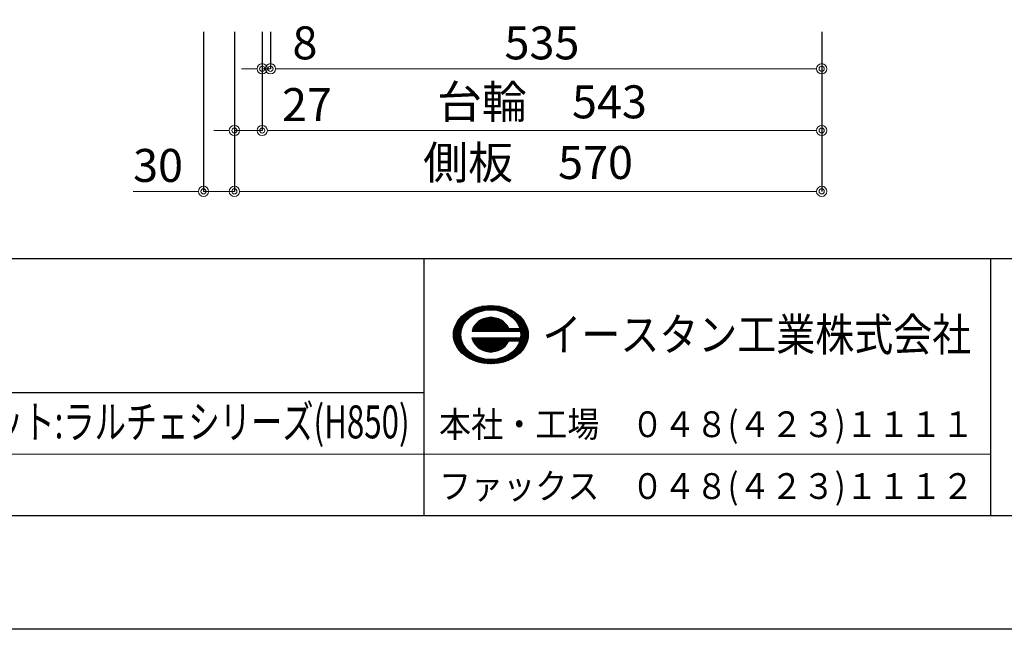
# Model space of a CAD drawing. Units: millimetres. Extents: x 0 to 4200, y 0 to 3227.
# Drawn here: x 2243 to 3198, y 0 to 592 of the extents above; entities that cross this region are included whole.
import ezdxf
from ezdxf.enums import TextEntityAlignment as Align

# ---------------------------------------------------------------- set-up
doc = ezdxf.new("R2010")
doc.units = ezdxf.units.MM
doc.layers.get('0').update_dxf_attribs({"linetype": 'CONTINUOUS'})
doc.layers.get('DEFPOINTS').update_dxf_attribs({"color": 8, "linetype": 'CONTINUOUS'})
doc.layers.add('図面範囲', color=7, linetype='CONTINUOUS', plot=False)
for name, color, linetype in [('外枠線', 54, 'CONTINUOUS'), ('文字', 3, 'CONTINUOUS'), ('枠線', 214, 'CONTINUOUS')]:
    doc.layers.add(name, color=color, linetype=linetype)
doc.layers.add('寸法', color=7, linetype='CONTINUOUS', lineweight=9)
doc.layers.add('文字位置線', color=8, linetype='CONTINUOUS', lineweight=5, plot=False)
doc.styles.add('32mm文字', font='txt', dxfattribs={"height": 32})
doc.dimstyles.new('32mm寸法', dxfattribs={"dimtxt": 32, "dimasz": 10, "dimexe": 0, "dimexo": 30, "dimgap": 5, "dimtad": 1, "dimdsep": 46, "dimtxsty": '32mm文字', "dimblk": 'ORIGIN2', "dimcen": 5, "dimclrd": 256, "dimclrt": 256, "dimadec": 0, "dimazin": 0, "dimtfac": 1, "dimtmove": 0, "dimatfit": 3, "dimldrblk": 'OPEN30', "dimfxl": 1, "dimlwd": -1, "dimarcsym": 0})

# ---------------------------------------------------------------- blocks, each defined once
blk = doc.blocks.new('_Origin2')
at = {"color": 0, "linetype": 'ByBlock', "lineweight": -2}
blk.add_line((-0.5, 0), (-1, 0), dxfattribs=at)
for radius in [0.5, 0.25]:
    blk.add_circle((0, 0), radius, dxfattribs=at)
blk = doc.blocks.new('*D31')
at = {"layer": 'DEFPOINTS', "color": 0, "transparency": 16777216}
for p in [(2478.12, 610.12), (3021.12, 610.12), (3021.12, 484.21)]:
    blk.add_point(p, dxfattribs=at)
at = {"layer": '寸法', "color": 0, "lineweight": -2, "transparency": 16777216}
for p, q in [((2478.12, 580.12), (2478.12, 484.21)), ((3021.12, 580.12), (3021.12, 484.21))]:
    blk.add_line(p, q, dxfattribs=at)
at = {"layer": '寸法', "transparency": 16777216}
blk.add_line((2488.12, 484.21), (3011.12, 484.21), dxfattribs=at)
at = {"layer": '寸法', "transparency": 16777216, "xscale": 10, "yscale": 10, "zscale": 10, "rotation": 180}
blk.add_blockref('_Origin2', (2478.12, 484.21), dxfattribs=at)
at = {"layer": '寸法', "transparency": 16777216, "xscale": 10, "yscale": 10, "zscale": 10}
blk.add_blockref('_Origin2', (3021.12, 484.21), dxfattribs=at)
at = {"layer": '寸法', "transparency": 16777216, "insert": (2749.62, 507.89), "char_height": 32, "attachment_point": 5, "style": '32mm文字'}
blk.add_mtext('台輪\u3000543', dxfattribs=at)
blk = doc.blocks.new('_Open30')
at = {"color": 0, "linetype": 'ByBlock', "lineweight": -2}
for p, q in [((-1, 0.268), (0, 0)), ((0, 0), (-1, -0.268)), ((0, 0), (-1, 0))]:
    blk.add_line(p, q, dxfattribs=at)
blk = doc.blocks.new('*D32')
at = {"layer": 'DEFPOINTS', "color": 0, "transparency": 16777216}
for p in [(2451.12, 610.12), (3021.12, 610.12), (3021.12, 425.14)]:
    blk.add_point(p, dxfattribs=at)
at = {"layer": '寸法', "color": 0, "lineweight": -2, "transparency": 16777216}
for p, q in [((2451.12, 580.12), (2451.12, 425.14)), ((3021.12, 580.12), (3021.12, 425.14))]:
    blk.add_line(p, q, dxfattribs=at)
at = {"layer": '寸法', "transparency": 16777216}
blk.add_line((2461.12, 425.14), (3011.12, 425.14), dxfattribs=at)
at = {"layer": '寸法', "transparency": 16777216, "xscale": 10, "yscale": 10, "zscale": 10, "rotation": 180}
blk.add_blockref('_Origin2', (2451.12, 425.14), dxfattribs=at)
at = {"layer": '寸法', "transparency": 16777216, "xscale": 10, "yscale": 10, "zscale": 10}
blk.add_blockref('_Origin2', (3021.12, 425.14), dxfattribs=at)
at = {"layer": '寸法', "transparency": 16777216, "insert": (2736.12, 448.99), "char_height": 32, "attachment_point": 5, "style": '32mm文字'}
blk.add_mtext('側板\u3000570', dxfattribs=at)
blk = doc.blocks.new('*D33')
at = {"layer": 'DEFPOINTS', "color": 0, "transparency": 16777216}
for p in [(2421.12, 610.12), (2451.12, 610.12), (2421.12, 425.14)]:
    blk.add_point(p, dxfattribs=at)
at = {"layer": '寸法', "color": 0, "lineweight": -2, "transparency": 16777216}
for p, q in [((2421.12, 580.12), (2421.12, 425.14)), ((2451.12, 580.12), (2451.12, 425.14))]:
    blk.add_line(p, q, dxfattribs=at)
at = {"layer": '寸法', "transparency": 16777216}
for p, q in [((2411.12, 425.14), (2352.95, 425.14)), ((2451.12, 425.14), (2421.12, 425.14)), ((2461.12, 425.14), (2471.12, 425.14))]:
    blk.add_line(p, q, dxfattribs=at)
at = {"layer": '寸法', "transparency": 16777216, "xscale": 10, "yscale": 10, "zscale": 10}
blk.add_blockref('_Origin2', (2421.12, 425.14), dxfattribs=at)
at = {"layer": '寸法', "transparency": 16777216, "xscale": 10, "yscale": 10, "zscale": 10, "rotation": 180}
blk.add_blockref('_Origin2', (2451.12, 425.14), dxfattribs=at)
at = {"layer": '寸法', "transparency": 16777216, "insert": (2377.03, 446.14), "char_height": 32, "attachment_point": 5, "style": '32mm文字'}
blk.add_mtext('30', dxfattribs=at)
blk = doc.blocks.new('*D34')
at = {"layer": 'DEFPOINTS', "color": 0, "transparency": 16777216}
for p in [(2451.12, 610.12), (2478.12, 610.12), (2451.12, 484.21)]:
    blk.add_point(p, dxfattribs=at)
at = {"layer": '寸法', "color": 0, "lineweight": -2, "transparency": 16777216}
for p, q in [((2451.12, 580.12), (2451.12, 484.21)), ((2478.12, 580.12), (2478.12, 484.21))]:
    blk.add_line(p, q, dxfattribs=at)
at = {"layer": '寸法', "transparency": 16777216}
for p, q in [((2441.12, 484.21), (2431.12, 484.21)), ((2451.12, 484.21), (2478.12, 484.21)), ((2488.12, 484.21), (2544.99, 484.21))]:
    blk.add_line(p, q, dxfattribs=at)
at = {"layer": '寸法', "transparency": 16777216, "xscale": 10, "yscale": 10, "zscale": 10}
blk.add_blockref('_Origin2', (2451.12, 484.21), dxfattribs=at)
at = {"layer": '寸法', "transparency": 16777216, "xscale": 10, "yscale": 10, "zscale": 10, "rotation": 180}
blk.add_blockref('_Origin2', (2478.12, 484.21), dxfattribs=at)
at = {"layer": '寸法', "transparency": 16777216, "insert": (2521.56, 505.21), "char_height": 32, "attachment_point": 5, "style": '32mm文字'}
blk.add_mtext('27', dxfattribs=at)
blk = doc.blocks.new('*D35')
at = {"layer": 'DEFPOINTS', "color": 0, "transparency": 16777216}
for p in [(2478.12, 610.12), (2486.12, 610.12), (2486.12, 544.12)]:
    blk.add_point(p, dxfattribs=at)
at = {"layer": '寸法', "color": 0, "lineweight": -2, "transparency": 16777216}
for p, q in [((2478.12, 580.12), (2478.12, 544.12)), ((2486.12, 580.12), (2486.12, 544.12))]:
    blk.add_line(p, q, dxfattribs=at)
at = {"layer": '寸法', "transparency": 16777216}
for p, q in [((2468.12, 544.12), (2458.12, 544.12)), ((2478.12, 544.12), (2486.12, 544.12)), ((2496.12, 544.12), (2533.01, 544.12))]:
    blk.add_line(p, q, dxfattribs=at)
at = {"layer": '寸法', "transparency": 16777216, "xscale": 10, "yscale": 10, "zscale": 10}
blk.add_blockref('_Origin2', (2478.12, 544.12), dxfattribs=at)
at = {"layer": '寸法', "transparency": 16777216, "xscale": 10, "yscale": 10, "zscale": 10, "rotation": 180}
blk.add_blockref('_Origin2', (2486.12, 544.12), dxfattribs=at)
at = {"layer": '寸法', "transparency": 16777216, "insert": (2519.57, 565.12), "char_height": 32, "attachment_point": 5, "style": '32mm文字'}
blk.add_mtext('8', dxfattribs=at)
blk = doc.blocks.new('*D36')
at = {"layer": 'DEFPOINTS', "color": 0, "transparency": 16777216}
for p in [(2486.12, 610.12), (3021.12, 610.12), (3021.12, 544.12)]:
    blk.add_point(p, dxfattribs=at)
at = {"layer": '寸法', "color": 0, "lineweight": -2, "transparency": 16777216}
for p, q in [((2486.12, 580.12), (2486.12, 544.12)), ((3021.12, 580.12), (3021.12, 544.12))]:
    blk.add_line(p, q, dxfattribs=at)
at = {"layer": '寸法', "transparency": 16777216}
blk.add_line((2496.12, 544.12), (3011.12, 544.12), dxfattribs=at)
at = {"layer": '寸法', "transparency": 16777216, "xscale": 10, "yscale": 10, "zscale": 10, "rotation": 180}
blk.add_blockref('_Origin2', (2486.12, 544.12), dxfattribs=at)
at = {"layer": '寸法', "transparency": 16777216, "xscale": 10, "yscale": 10, "zscale": 10}
blk.add_blockref('_Origin2', (3021.12, 544.12), dxfattribs=at)
at = {"layer": '寸法', "transparency": 16777216, "insert": (2749.62, 565.12), "char_height": 32, "attachment_point": 5, "style": '32mm文字'}
blk.add_mtext('535', dxfattribs=at)
blk = doc.blocks.new('シンボル')
at = {"color": 134, "linetype": 'Continuous'}
for p, q in [((-3.524, 0.151), (-0.95, 2.726)), ((-3.509, 0.307), (-1.141, 2.676)), ((-3.48, 0.478), (-1.346, 2.612)), ((-3.431, 0.668), (-1.571, 2.529)), ((-3.352, 0.889), (-1.826, 2.416)), ((-3.216, 1.167), (-2.138, 2.245)), ((-1.648, 1.958), (-2.54, 1.958)), ((-2.4, 1.271), (-2.4, 2.068)), ((-1.267, 2.158), (-2.273, 2.158)), ((-2.2, 1.511), (-2.2, 2.206)), ((-2, 1.701), (-2, 2.325)), ((-0.651, 2.358), (-1.938, 2.358)), ((-1.8, 1.857), (-1.8, 2.428)), ((-1.6, 1.987), (-1.6, 2.517)), ((1.696, 2.558), (-1.496, 2.558)), ((-1.478, 2.056), (-0.77, 2.764)), ((-1.4, 2.096), (-1.4, 2.594)), ((-1.21, 2.182), (-0.599, 2.794)), ((-1.2, 2.187), (-1.2, 2.659)), ((-1, 2.261), (-1, 2.714)), ((-0.985, 2.266), (-0.435, 2.816)), ((-0.8, 2.322), (-0.8, 2.758)), ((1, 2.758), (-0.8, 2.758)), ((-0.784, 2.326), (-0.278, 2.831)), ((-0.6, 2.369), (-0.6, 2.794)), ((-0.599, 2.369), (-0.127, 2.841)), ((-0.427, 2.4), (0.019, 2.846)), ((-0.4, 2.404), (-0.4, 2.82)), ((-0.265, 2.421), (0.161, 2.846)), ((-0.2, 2.427), (-0.2, 2.837)), ((-0.111, 2.433), (0.298, 2.842)), ((0, 2.438), (0, 2.846)), ((0.036, 2.439), (0.432, 2.835)), ((0.178, 2.439), (0.562, 2.824)), ((0.2, 2.438), (0.2, 2.846)), ((0.313, 2.433), (0.689, 2.809)), ((0.4, 2.427), (0.4, 2.837)), ((0.444, 2.423), (0.813, 2.792)), ((0.571, 2.408), (0.934, 2.771)), ((0.6, 2.404), (0.6, 2.82)), ((0.694, 2.389), (1.052, 2.748)), ((0.8, 2.369), (0.8, 2.794)), ((0.812, 2.366), (1.167, 2.722)), ((2.138, 2.358), (0.851, 2.358)), ((0.928, 2.34), (1.28, 2.693)), ((1, 2.322), (1, 2.758)), ((1.04, 2.311), (1.39, 2.662)), ((1.148, 2.278), (1.498, 2.628)), ((1.2, 2.261), (1.2, 2.714)), ((1.254, 2.243), (1.604, 2.592)), ((1.357, 2.204), (1.707, 2.554)), ((1.4, 2.187), (1.4, 2.659)), ((1.457, 2.163), (1.808, 2.514)), ((2.473, 2.158), (1.467, 2.158)), ((1.554, 2.118), (1.907, 2.471)), ((1.574, 2.558), (1.6, 2.532)), ((1.6, 2.096), (1.6, 2.594)), ((1.649, 2.071), (2.003, 2.426)), ((1.74, 2.022), (2.098, 2.379)), ((1.774, 2.358), (1.784, 2.348)), ((1.8, 1.987), (1.8, 2.517)), ((1.83, 1.97), (2.19, 2.33)), ((2.74, 1.958), (1.848, 1.958)), ((1.915, 2.358), (1.925, 2.348)), ((1.916, 1.915), (2.281, 2.279)), ((1.976, 2.439), (1.996, 2.419)), ((1.996, 2.277), (2, 2.274)), ((1.996, 2.136), (2, 2.132)), ((2, 1.857), (2, 2.428)), ((2.082, 1.797), (2.455, 2.17)), ((2.16, 1.735), (2.539, 2.113)), ((2.2, 1.701), (2.2, 2.325)), ((2.2, 2.215), (2.208, 2.207)), ((2.237, 1.669), (2.62, 2.053)), ((2.257, 2.158), (2.279, 2.136)), ((2.273, 2.283), (2.279, 2.277)), ((2.31, 1.602), (2.7, 1.991)), ((2.381, 1.531), (2.777, 1.927)), ((2.4, 1.511), (2.4, 2.206)), ((2.4, 2.157), (2.42, 2.136)), ((2.598, 1.958), (2.6, 1.957)), ((2.6, 1.271), (2.6, 2.068)), ((2.736, 1.962), (2.74, 1.958)), ((2.774, 1.924), (2.8, 1.898)), ((-2.592, 0.958), (-3.322, 0.958)), ((-2.477, 1.158), (-3.221, 1.158)), ((-3.2, -1.158), (-3.2, 1.194)), ((-2.333, 1.358), (-3.095, 1.358)), ((-3, -1.452), (-3, 1.488)), ((-2.154, 1.558), (-2.943, 1.558)), ((-2.8, 0.31), (-2.8, 1.718)), ((-1.932, 1.758), (-2.761, 1.758)), ((-2.6, 0.943), (-2.6, 1.908)), ((-1.708, 0.412), (-0.543, 1.577)), ((-1.629, 0.633), (-0.78, 1.482)), ((-1.62, 0.358), (-0.348, 1.63)), ((-1.479, 0.358), (-0.176, 1.66)), ((1.634, 0.958), (-1.434, 0.958)), ((-1.4, 0.358), (-1.4, 1.001)), ((-1.391, 1.011), (-1.174, 1.228)), ((-1.337, 0.358), (-0.02, 1.675)), ((1.453, 1.158), (-1.253, 1.158)), ((-1.2, 0.358), (-1.2, 1.206)), ((-1.196, 0.358), (0.125, 1.679)), ((-1.054, 0.358), (0.26, 1.673)), ((-1, 0.358), (-1, 1.358)), ((1.199, 1.358), (-0.999, 1.358)), ((-0.913, 0.358), (0.388, 1.659)), ((-0.8, 0.358), (-0.8, 1.472)), ((-0.772, 0.358), (0.509, 1.638)), ((-0.63, 0.358), (0.623, 1.612)), ((-0.6, 0.358), (-0.6, 1.557)), ((0.796, 1.558), (-0.596, 1.558)), ((-0.489, 0.358), (0.733, 1.58)), ((-0.4, 0.358), (-0.4, 1.618)), ((-0.347, 0.358), (0.837, 1.543)), ((-0.206, 0.358), (0.937, 1.501)), ((-0.2, 0.358), (-0.2, 1.657)), ((-0.064, 0.358), (1.033, 1.455)), ((0, 0.358), (0, 1.677)), ((0.077, 0.358), (1.124, 1.405)), ((0.2, 0.358), (0.2, 1.677)), ((0.218, 0.358), (1.211, 1.351)), ((0.36, 0.358), (1.294, 1.292)), ((0.4, 0.358), (0.4, 1.657)), ((0.501, 0.358), (1.373, 1.23)), ((0.6, 0.358), (0.6, 1.618)), ((0.643, 0.358), (1.448, 1.163)), ((0.784, 0.358), (1.519, 1.093)), ((0.8, 0.358), (0.8, 1.557)), ((0.925, 0.358), (1.585, 1.018)), ((1, 0.358), (1, 1.472)), ((1.2, 0.358), (1.2, 1.358)), ((1.4, 0.358), (1.4, 1.206)), ((1.6, 0.358), (1.6, 1.001)), ((2.961, 1.758), (2.132, 1.758)), ((3.143, 1.558), (2.354, 1.558)), ((2.449, 1.458), (2.853, 1.861)), ((2.514, 1.381), (2.926, 1.793)), ((3.295, 1.358), (2.533, 1.358)), ((2.577, 1.302), (2.996, 1.722)), ((2.623, 0.358), (3.421, 1.157)), ((2.636, 1.22), (3.065, 1.649)), ((3.421, 1.158), (2.677, 1.158)), ((2.692, 1.135), (3.131, 1.573)), ((2.745, 1.046), (3.194, 1.496)), ((2.764, 0.358), (3.471, 1.065)), ((3.522, 0.958), (2.792, 0.958)), ((2.794, 0.954), (3.255, 1.415)), ((2.8, 0.943), (2.8, 1.908)), ((2.84, 0.858), (3.313, 1.332)), ((2.845, 1.853), (2.915, 1.783)), ((2.881, 0.759), (3.369, 1.246)), ((2.905, 0.358), (3.517, 0.97)), ((2.94, 1.758), (2.986, 1.712)), ((2.998, 1.558), (3, 1.557)), ((3, 0.31), (3, 1.718)), ((3, 1.698), (3.057, 1.641)), ((3.128, 1.57), (3.14, 1.558)), ((3.198, 1.217), (3.2, 1.215)), ((3.2, -1.452), (3.2, 1.488)), ((3.4, -1.158), (3.4, 1.194)), ((3.4, 1.157), (3.41, 1.146)), ((-3.528, 0.006), (-2.609, 0.925)), ((-2.816, 0.158), (-3.524, 0.158)), ((-3.523, -0.131), (-2.709, 0.684)), ((-3.511, -0.26), (-2.767, 0.485)), ((-2.792, 0.358), (-3.502, 0.358)), ((-3.492, -0.382), (-2.8, 0.31)), ((-3.467, -0.499), (-2.81, 0.158)), ((-2.748, 0.558), (-3.462, 0.558)), ((-3.438, -0.611), (-2.821, 0.006)), ((-2.682, 0.758), (-3.402, 0.758)), ((-3.4, -0.728), (-3.4, 0.764)), ((-1.721, 0.358), (2.905, 0.358)), ((3.662, 0.558), (-1.66, 0.558)), ((-1.6, 0.358), (-1.6, 0.693)), ((1.766, 0.758), (-1.566, 0.758)), ((1.067, 0.358), (1.648, 0.939)), ((1.208, 0.358), (1.706, 0.856)), ((1.35, 0.358), (1.76, 0.768)), ((1.491, 0.358), (1.809, 0.676)), ((1.633, 0.358), (1.893, 0.618)), ((1.774, 0.358), (2.034, 0.618)), ((1.8, 0.358), (1.8, 0.693)), ((1.835, 0.618), (2.93, 0.618)), ((1.915, 0.358), (2.175, 0.618)), ((2, 0.358), (2, 0.618)), ((2.057, 0.358), (2.317, 0.618)), ((2.198, 0.358), (2.458, 0.618)), ((2.2, 0.358), (2.2, 0.618)), ((2.34, 0.358), (2.6, 0.618)), ((2.4, 0.358), (2.4, 0.618)), ((2.481, 0.358), (2.741, 0.618)), ((2.6, 0.358), (2.6, 0.618)), ((2.672, -0.582), (3.689, 0.435)), ((2.8, 0.358), (2.8, 0.618)), ((2.814, -0.582), (3.709, 0.313)), ((2.826, -0.853), (3.728, 0.05)), ((3.602, 0.758), (2.882, 0.758)), ((3.702, 0.358), (2.905, 0.358)), ((2.918, -0.619), (3.722, 0.185)), ((3, 0.311), (3.56, 0.871)), ((3.014, 0.184), (3.598, 0.768)), ((3.724, 0.158), (3.016, 0.158)), ((3.018, -0.095), (3.664, 0.551)), ((3.021, 0.05), (3.633, 0.662)), ((3.4, 0.874), (3.41, 0.863)), ((3.6, -0.728), (3.6, 0.764)), ((-2.82, -0.042), (-3.528, -0.042)), ((-2.8, -0.242), (-3.513, -0.242)), ((-2.768, -0.442), (-3.48, -0.442)), ((-2.711, -0.642), (-3.428, -0.642)), ((-3.403, -0.718), (-2.816, -0.13)), ((-3.365, -0.821), (-2.8, -0.256)), ((-2.631, -0.842), (-3.357, -0.842)), ((-3.323, -0.92), (-2.782, -0.379)), ((-3.277, -1.016), (-2.755, -0.494)), ((-3.228, -1.108), (-2.723, -0.604)), ((-3.176, -1.198), (-2.687, -0.708)), ((-3.121, -1.284), (-2.646, -0.809)), ((-3.063, -1.368), (-2.601, -0.905)), ((-2.8, -1.682), (-2.8, -0.242)), ((-2.6, -1.871), (-2.6, -0.906)), ((-1.73, -0.282), (3, -0.282)), ((-1.73, -0.282), (3, -0.282)), ((-1.694, -0.423), (-1.553, -0.282)), ((3.68, -0.442), (-1.688, -0.442)), ((-1.657, -0.527), (-1.412, -0.282)), ((-1.615, -0.626), (-1.27, -0.282)), ((1.807, -0.642), (-1.607, -0.642)), ((-1.6, -0.657), (-1.6, -0.282)), ((-1.567, -0.72), (-1.129, -0.282)), ((-1.514, -0.808), (-0.987, -0.282)), ((1.692, -0.842), (-1.492, -0.842)), ((-1.456, -0.892), (-0.846, -0.282)), ((-1.4, -0.964), (-1.4, -0.282)), ((-1.394, -0.971), (-0.704, -0.282)), ((-1.328, -1.047), (-0.563, -0.282)), ((-1.257, -1.118), (-0.422, -0.282)), ((-1.2, -1.17), (-1.2, -0.282)), ((-1.183, -1.185), (-0.28, -0.282)), ((-1.105, -1.247), (-0.139, -0.282)), ((-1.022, -1.306), (0.003, -0.282)), ((-1, -1.321), (-1, -0.282)), ((-0.936, -1.361), (0.144, -0.282)), ((-0.845, -1.412), (0.285, -0.282)), ((-0.8, -1.435), (-0.8, -0.282)), ((-0.75, -1.459), (0.427, -0.282)), ((-0.651, -1.501), (0.568, -0.282)), ((-0.6, -1.52), (-0.6, -0.282)), ((-0.547, -1.539), (0.71, -0.282)), ((-0.438, -1.571), (0.851, -0.282)), ((-0.4, -1.581), (-0.4, -0.282)), ((-0.324, -1.599), (0.993, -0.282)), ((-0.204, -1.62), (1.134, -0.282)), ((-0.2, -1.621), (-0.2, -0.282)), ((-0.078, -1.635), (1.275, -0.282)), ((0, -1.64), (0, -0.282)), ((0.057, -1.642), (1.417, -0.282)), ((0.2, -1.64), (0.2, -0.282)), ((0.2, -1.64), (1.558, -0.282)), ((0.355, -1.627), (1.7, -0.282)), ((0.4, -1.621), (0.4, -0.282)), ((0.524, -1.599), (1.841, -0.282)), ((0.6, -1.581), (0.6, -0.282)), ((0.715, -1.549), (1.983, -0.282)), ((0.8, -1.52), (0.8, -0.282)), ((0.944, -1.462), (2.124, -0.282)), ((1, -1.435), (1, -0.282)), ((1.2, -1.321), (1.2, -0.282)), ((1.285, -1.262), (1.659, -0.888)), ((1.314, -2.647), (3.712, -0.249)), ((1.4, -1.17), (1.4, -0.282)), ((1.517, -2.585), (3.685, -0.418)), ((1.6, -0.964), (1.6, -0.282)), ((1.739, -2.505), (3.639, -0.605)), ((1.8, -0.657), (1.8, -0.282)), ((1.835, -0.582), (2.93, -0.582)), ((1.965, -0.582), (2.265, -0.282)), ((1.989, -2.397), (3.565, -0.82)), ((2, -0.582), (2, -0.282)), ((2.107, -0.582), (2.407, -0.282)), ((2.2, -0.582), (2.2, -0.282)), ((2.248, -0.582), (2.548, -0.282)), ((2.39, -0.582), (2.69, -0.282)), ((2.4, -0.582), (2.4, -0.282)), ((2.531, -0.582), (2.831, -0.282)), ((2.6, -0.582), (2.6, -0.282)), ((2.635, -1.185), (3.726, -0.094)), ((2.8, -0.582), (2.8, -0.282)), ((2.8, -1.871), (2.8, -0.906)), ((3.557, -0.842), (2.831, -0.842)), ((3.628, -0.642), (2.911, -0.642)), ((3, -1.682), (3, -0.274)), ((3.713, -0.242), (3.004, -0.242)), ((3.728, -0.042), (3.02, -0.042)), ((-2.527, -1.042), (-3.264, -1.042)), ((-2.395, -1.242), (-3.149, -1.242)), ((-2.231, -1.442), (-3.008, -1.442)), ((-3.002, -1.448), (-2.552, -0.998)), ((-2.939, -1.527), (-2.499, -1.087)), ((-2.874, -1.602), (-2.444, -1.172)), ((-2.027, -1.642), (-2.838, -1.642)), ((-2.806, -1.676), (-2.385, -1.255)), ((-2.735, -1.747), (-2.323, -1.334)), ((-2.663, -1.816), (-2.258, -1.411)), ((-1.77, -1.842), (-2.634, -1.842)), ((-2.588, -1.882), (-2.19, -1.485)), ((-2.51, -1.946), (-2.12, -1.556)), ((-2.431, -2.008), (-2.047, -1.624)), ((-2.4, -2.032), (-2.4, -1.234)), ((-2.35, -2.068), (-1.971, -1.69)), ((-2.266, -2.126), (-1.892, -1.753)), ((-2.2, -2.169), (-2.2, -1.475)), ((-2.18, -2.182), (-1.811, -1.813)), ((-2.092, -2.235), (-1.728, -1.871)), ((-2, -2.288), (-2, -1.665)), ((-1.8, -2.391), (-1.8, -1.821)), ((1.532, -1.042), (-1.332, -1.042)), ((1.312, -1.242), (-1.112, -1.242)), ((0.987, -1.442), (-0.787, -1.442)), ((0.057, -1.642), (0.048, -1.642)), ((1.125, -2.695), (1.996, -1.824)), ((2.834, -1.842), (1.97, -1.842)), ((2, -2.391), (2, -1.821)), ((2.2, -2.288), (2.2, -1.665)), ((3.038, -1.642), (2.227, -1.642)), ((2.29, -2.237), (3.44, -1.087)), ((2.4, -2.169), (2.4, -1.475)), ((3.208, -1.442), (2.431, -1.442)), ((3.349, -1.242), (2.595, -1.242)), ((2.6, -2.032), (2.6, -1.234)), ((3.464, -1.042), (2.727, -1.042)), ((2.78, -1.889), (3.126, -1.542)), ((-1.435, -2.042), (-2.386, -2.042)), ((-0.948, -2.242), (-2.082, -2.242)), ((-2.003, -2.287), (-1.641, -1.926)), ((-1.91, -2.336), (-1.553, -1.978)), ((-1.816, -2.384), (-1.461, -2.028)), ((-1.72, -2.429), (-1.367, -2.076)), ((1.891, -2.442), (-1.691, -2.442)), ((-1.621, -2.472), (-1.27, -2.12)), ((-1.6, -2.481), (-1.6, -1.951)), ((-1.521, -2.512), (-1.171, -2.162)), ((-1.418, -2.551), (-1.068, -2.201)), ((-1.4, -2.557), (-1.4, -2.059)), ((-1.313, -2.587), (-0.963, -2.237)), ((-1.205, -2.621), (-0.854, -2.27)), ((-1.2, -2.622), (-1.2, -2.15)), ((1.333, -2.642), (-1.133, -2.642)), ((-1.095, -2.652), (-0.743, -2.3)), ((-1, -2.677), (-1, -2.225)), ((-0.983, -2.681), (-0.628, -2.327)), ((-0.868, -2.708), (-0.51, -2.35)), ((-0.8, -2.722), (-0.8, -2.285)), ((-0.75, -2.731), (-0.388, -2.369)), ((-0.63, -2.752), (-0.262, -2.384)), ((-0.6, -2.757), (-0.6, -2.333)), ((-0.506, -2.77), (-0.131, -2.395)), ((-0.4, -2.783), (-0.4, -2.367)), ((-0.38, -2.785), (0.004, -2.402)), ((-0.25, -2.797), (0.144, -2.403)), ((-0.2, -2.8), (-0.2, -2.39)), ((-0.117, -2.805), (0.291, -2.398)), ((0, -2.809), (0, -2.402)), ((0.02, -2.809), (0.444, -2.386)), ((0.162, -2.81), (0.605, -2.367)), ((0.2, -2.809), (0.2, -2.402)), ((0.307, -2.806), (0.775, -2.337)), ((0.4, -2.8), (0.4, -2.39)), ((0.458, -2.796), (0.958, -2.296)), ((0.6, -2.783), (0.6, -2.367)), ((0.614, -2.782), (1.156, -2.239)), ((0.776, -2.761), (1.378, -2.159)), ((0.8, -2.757), (0.8, -2.333)), ((0.946, -2.732), (1.638, -2.04)), ((1, -2.722), (1, -2.285)), ((2.282, -2.242), (1.148, -2.242)), ((1.2, -2.677), (1.2, -2.225)), ((1.4, -2.622), (1.4, -2.15)), ((1.6, -2.557), (1.6, -2.059)), ((2.586, -2.042), (1.635, -2.042)), ((1.8, -2.481), (1.8, -1.951))]:
    blk.add_line(p, q, dxfattribs=at)
for major_axis, ratio in [((-3.628, 0), 0.779519), ((-2.921, 0), 0.828845)]:
    blk.add_ellipse((0.1, 0.018), major_axis=major_axis, ratio=ratio, dxfattribs=at)
for centre, major_axis, ratio, start_param, end_param in [((0.1, 0.018), (-1.861, 0), 0.892511, 3.511257, 6.076989), ((0.1, 0.018), (-1.861, 0), 0.892511, 0.181648, 2.771929), ((0.11, 0.038), (0.245, -1.666), 0.999613, 6.025504, 6.026457)]:
    blk.add_ellipse(centre, major_axis=major_axis, ratio=ratio, start_param=start_param, end_param=end_param, dxfattribs=at)

msp = doc.modelspace()

# ---------------------------------------------------------------- linework, layer by layer
at = {"layer": '図面範囲'}
msp.add_lwpolyline([(0, 2970), (4200, 2970), (4200, 0), (0, 0)], close=True, dxfattribs=at)
at = {"layer": '外枠線', "color": 54}
msp.add_lwpolyline([(195, 110), (195, 2860), (4005, 2860), (4005, 110)], close=True, dxfattribs=at)
at = {"layer": '文字位置線'}
msp.add_line((1985, 170), (3185, 170), dxfattribs=at)
at = {"layer": '枠線', "color": 54}
msp.add_line((195, 360), (4005, 360), dxfattribs=at)
at = {"layer": '枠線', "color": 54, "linetype": 'Continuous'}
for p, q in [((2635, 360), (2635, 110)), ((3185, 360), (3185, 110)), ((1935, 230), (2635, 230))]:
    msp.add_line(p, q, dxfattribs=at)

# ---------------------------------------------------------------- block references
at = {"layer": '枠線', "color": 0, "linetype": 'Continuous', "xscale": 10, "yscale": 10}
msp.add_blockref('シンボル', (2699.011, 285.823), dxfattribs=at)

# ---------------------------------------------------------------- texts
at = {"layer": '文字', "style": '32mm文字'}
for s, height, width, p, p2 in [('イースタン工業株式会社', 32, 0.909676, (2750.076, 270.166), (3166.182, 270.166)), ('ベースキャビネット:ラルチェシリーズ(H850)', 32, 0.724612, (2003.413, 185.375), (2621.121, 185.375)), ('本社・工場\u3000０４８(４２３)１１１１', 25, 0.939989, (2649.716, 186.543), (3168.857, 186.543)), ('ファックス\u3000０４８(４２３)１１１２', 25, 0.939989, (2649.716, 126.543), (3168.857, 126.543))]:
    msp.add_text(s, height=height, dxfattribs=dict(at, width=width)).set_placement(p, p2, align=Align.FIT)

# ---------------------------------------------------------------- dimensions: what is measured, and where the dimension line sits
at = {"layer": '寸法'}
for base, p1, p2, picture, middle in [((2421.12, 425.143), (2451.12, 610.119), (2421.12, 610.119), '*D33', (2377.034, 425.143)), ((2451.12, 484.21), (2478.12, 610.119), (2451.12, 610.119), '*D34', (2521.557, 484.21)), ((2486.12, 544.122), (2478.12, 610.119), (2486.12, 610.119), '*D35', (2519.567, 544.122))]:
    dim = msp.add_linear_dim(base=base, p1=p1, p2=p2, angle=180, dimstyle='32mm寸法', dxfattribs=at)
    dim.commit()
    dim.dimension.update_dxf_attribs({"geometry": picture, "text_midpoint": middle, "dimtype": 160})
for base, p1, text, picture, middle in [((3021.12, 425.143), (2451.12, 610.119), '側板\u3000<>', '*D32', (2736.12, 425.143)), ((3021.12, 484.21), (2478.12, 610.119), '台輪\u3000<>', '*D31', (2749.62, 484.21))]:
    dim = msp.add_linear_dim(base=base, p1=p1, p2=(3021.12, 610.119), angle=180, text=text, dimstyle='32mm寸法', override={"dimtmove": 0}, dxfattribs=at)
    dim.commit()
    dim.dimension.update_dxf_attribs({"geometry": picture, "text_midpoint": middle, "dimtype": 160})
dim = msp.add_linear_dim(base=(3021.12, 544.122), p1=(2486.12, 610.119), p2=(3021.12, 610.119), angle=180, dimstyle='32mm寸法', override={"dimtmove": 0}, dxfattribs=at)
dim.commit()
dim.dimension.update_dxf_attribs({"geometry": '*D36', "text_midpoint": (2749.62, 544.122), "dimtype": 160})

doc.saveas('drawing.dxf')
